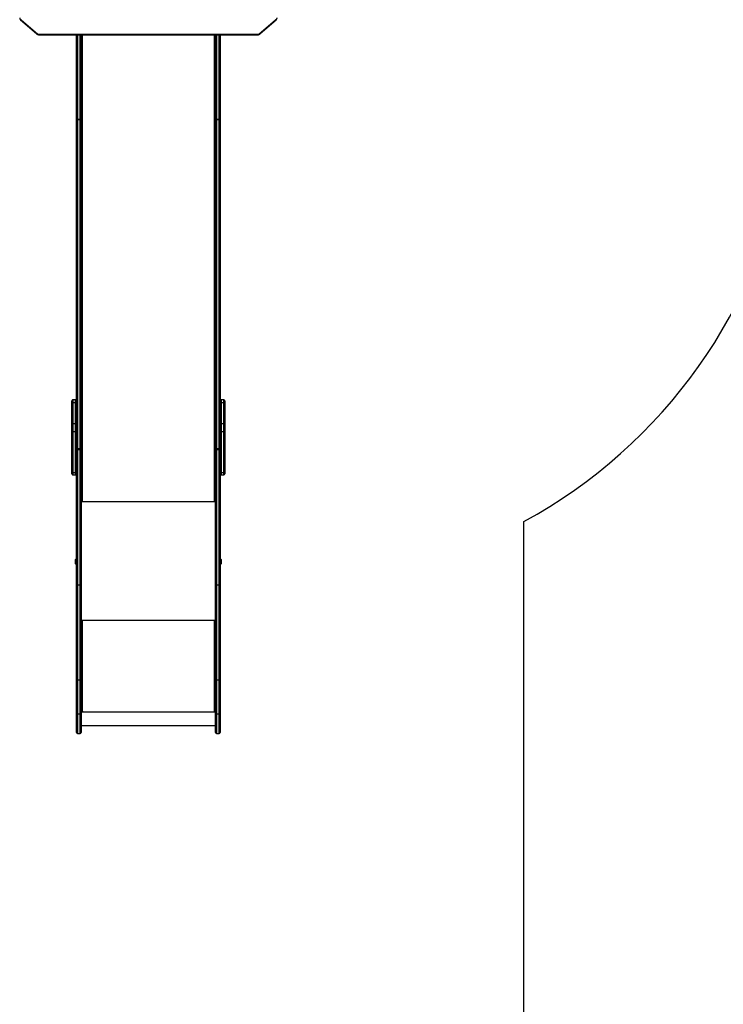
# Model space of a CAD drawing. Units: millimetres. Extents: x -5393 to 369598, y -3372 to 11425.
# Drawn here: x 1218 to 3534, y 1854 to 5095 of the extents above; entities that cross this region are included whole.
import ezdxf

# ---------------------------------------------------------------- set-up
doc = ezdxf.new("R2010")
doc.units = ezdxf.units.MM
doc.layers.add('Opvangzone', color=7, linetype='Continuous', true_color=0x00a19a)
doc.layers.add('Toestel 2D', color=7, linetype='Continuous', lineweight=20)

# ---------------------------------------------------------------- blocks, each defined once
blk = doc.blocks.new('3440')
at = {"color": 7, "linetype": 'Continuous', "lineweight": 25}
for p, q in [((29342.4, 17112.8), (29333.4, 17112.8)), ((29800.4, 17112.8), (29791.4, 17112.8)), ((29330.4, 17048.7), (29330.4, 17109.8)), ((29345.4, 17109.8), (29345.4, 17048.7)), ((29788.4, 17087), (29345.4, 17087)), ((29788.4, 17048.7), (29788.4, 17109.8)), ((29803.4, 17109.8), (29803.4, 17048.7)), ((29330.4, 16936.4), (29330.4, 17048.7)), ((29330.4, 17048.7), (29330.4, 17048.7)), ((29333.4, 17049.1), (29342.4, 17049.1)), ((29333.4, 17049.1), (29333.4, 17049)), ((29333.4, 17049), (29333.4, 16936.8)), ((29342.4, 17049), (29333.4, 17049)), ((29342.4, 17049.1), (29342.4, 17049)), ((29342.4, 16936.8), (29342.4, 17049)), ((29345.4, 17048.7), (29345.4, 16936.4)), ((29345.4, 17048.7), (29345.4, 17048.7)), ((29788.4, 16936.4), (29788.4, 17048.7)), ((29788.4, 17048.7), (29788.4, 17048.7)), ((29791.4, 17049.1), (29800.4, 17049.1)), ((29791.4, 17049.1), (29791.4, 17049)), ((29791.4, 17049), (29791.4, 16936.8)), ((29800.4, 17049), (29791.4, 17049)), ((29800.4, 17049.1), (29800.4, 17049)), ((29800.4, 16936.8), (29800.4, 17049)), ((29803.4, 17048.7), (29803.4, 16936.4)), ((29803.4, 17048.7), (29803.4, 17048.7)), ((29788.4, 17041.4), (29345.4, 17041.4)), ((29350.4, 17040.4), (29345.4, 17040.4)), ((29345.4, 17040.1), (29350.4, 17040.1)), ((29349.4, 17039.4), (29349.4, 16742.4)), ((29349.4, 17039.4), (29350.4, 17039.4)), ((29350.4, 17040.1), (29350.4, 17040.4)), ((29788.4, 17040.4), (29783.4, 17040.4)), ((29783.4, 17040.1), (29783.4, 17040.4)), ((29783.4, 17040.1), (29788.4, 17040.1)), ((29783.4, 17039.4), (29784.4, 17039.4)), ((29784.4, 16742.4), (29784.4, 17039.4)), ((29330.4, 16622.3), (29330.4, 16936.4)), ((29333.4, 16936.8), (29333.4, 16624.3)), ((29342.4, 16936.8), (29333.4, 16936.8)), ((29342.4, 16624.3), (29342.4, 16936.8)), ((29345.4, 16936.4), (29345.4, 16622.3)), ((29788.4, 16622.3), (29788.4, 16936.4)), ((29791.4, 16936.8), (29791.4, 16624.3)), ((29800.4, 16936.8), (29791.4, 16936.8)), ((29800.4, 16624.3), (29800.4, 16936.8)), ((29803.4, 16936.4), (29803.4, 16622.3)), ((29347.4, 16741.9), (29345.4, 16741.9)), ((29345.4, 16741.4), (29350.4, 16741.4)), ((29347.4, 16741.9), (29347.4, 16741.4)), ((29350.4, 16742.4), (29349.4, 16742.4)), ((29349.4, 16742.1), (29349.4, 16742.4)), ((29349.4, 16742.1), (29350.4, 16742.1)), ((29350.4, 16742.1), (29350.4, 16742.4)), ((29784.4, 16742.4), (29783.4, 16742.4)), ((29783.4, 16742.1), (29783.4, 16742.4)), ((29783.4, 16742.1), (29784.4, 16742.1)), ((29783.4, 16741.4), (29788.4, 16741.4)), ((29784.4, 16742.1), (29784.4, 16742.4)), ((29786.4, 16741.9), (29788.4, 16741.9)), ((29786.4, 16741.9), (29786.4, 16741.4)), ((29330.4, 16177.9), (29330.4, 16622.3)), ((29333.4, 16624.3), (29333.4, 16179.8)), ((29342.4, 16624.3), (29333.4, 16624.3)), ((29342.4, 16179.8), (29342.4, 16624.3)), ((29345.4, 16622.3), (29345.4, 16177.9)), ((29788.4, 16177.9), (29788.4, 16622.3)), ((29791.4, 16624.3), (29791.4, 16179.8)), ((29800.4, 16624.3), (29791.4, 16624.3)), ((29800.4, 16179.8), (29800.4, 16624.3)), ((29803.4, 16622.3), (29803.4, 16177.9)), ((29328.1, 16555.6), (29327.4, 16554.9)), ((29327.4, 16554.6), (29327.4, 16554.9)), ((29327.4, 16540.4), (29327.4, 16554.6)), ((29327.4, 16540.4), (29328.1, 16539.6)), ((29330.4, 16555.6), (29328.1, 16555.6)), ((29328.1, 16555.6), (29328.1, 16555.3)), ((29328.1, 16555.3), (29328.1, 16539.6)), ((29328.1, 16539.6), (29330.4, 16539.6)), ((29805.6, 16555.6), (29803.4, 16555.6)), ((29803.4, 16539.6), (29805.6, 16539.6)), ((29806.4, 16554.9), (29805.6, 16555.6)), ((29805.6, 16547.6), (29805.6, 16555.6)), ((29805.6, 16539.6), (29805.6, 16547.6)), ((29805.6, 16539.6), (29806.4, 16540.4)), ((29806.4, 16554.9), (29806.4, 16547.6)), ((29806.4, 16547.6), (29806.4, 16540.4)), ((29350.4, 16346.6), (29345.4, 16346.6)), ((29345.4, 16345.3), (29347, 16345.3)), ((29349.4, 16345.9), (29350.4, 16345.9)), ((29788.4, 16346.6), (29783.4, 16346.6)), ((29783.4, 16345.9), (29784.4, 16345.9)), ((29786.8, 16345.3), (29788.4, 16345.3)), ((29315.4, 16252.4), (29315.4, 16258.9)), ((29315.4, 16116.7), (29315.4, 16252.4)), ((29327.4, 16261.9), (29318.4, 16261.9)), ((29318.4, 16254.4), (29318.4, 16118.7)), ((29327.4, 16254.4), (29318.4, 16254.4)), ((29327.4, 16118.7), (29327.4, 16254.4)), ((29815.4, 16261.9), (29806.4, 16261.9)), ((29806.4, 16254.4), (29806.4, 16118.7)), ((29815.4, 16254.4), (29806.4, 16254.4)), ((29815.4, 16118.7), (29815.4, 16254.4)), ((29818.4, 16258.9), (29818.4, 16252.4)), ((29818.4, 16252.4), (29818.4, 16116.7)), ((29330.4, 16173), (29330.4, 16177.9)), ((29330.4, 15089.8), (29330.4, 16173)), ((29333.4, 16179.8), (29342.4, 16179.8)), ((29342.4, 16176), (29333.4, 16176)), ((29333.4, 16174.9), (29333.4, 15091.7)), ((29342.4, 16174.9), (29333.4, 16174.9)), ((29342.4, 15091.7), (29342.4, 16174.9)), ((29345.4, 16177.9), (29345.4, 16173)), ((29345.4, 16173), (29345.4, 15089.8)), ((29788.4, 16173), (29788.4, 16177.9)), ((29788.4, 15089.8), (29788.4, 16173)), ((29791.4, 16179.8), (29800.4, 16179.8)), ((29800.4, 16176), (29791.4, 16176)), ((29791.4, 16174.9), (29791.4, 15091.7)), ((29800.4, 16174.9), (29791.4, 16174.9)), ((29800.4, 15091.7), (29800.4, 16174.9)), ((29803.4, 16177.9), (29803.4, 16173)), ((29803.4, 16173), (29803.4, 15089.8)), ((29315.4, 16094.3), (29315.4, 16116.7)), ((29318.4, 16118.7), (29318.4, 16092.5)), ((29327.4, 16118.7), (29318.4, 16118.7)), ((29327.4, 16092.5), (29327.4, 16118.7)), ((29806.4, 16118.7), (29806.4, 16092.5)), ((29815.4, 16118.7), (29806.4, 16118.7)), ((29815.4, 16092.5), (29815.4, 16118.7)), ((29818.4, 16116.7), (29818.4, 16094.3)), ((29315.4, 16025.1), (29315.4, 16094.3)), ((29327.4, 16092.5), (29318.4, 16092.5)), ((29318.4, 16092.5), (29318.4, 16023.3)), ((29327.4, 16023.3), (29327.4, 16092.5)), ((29815.4, 16092.5), (29806.4, 16092.5)), ((29806.4, 16092.5), (29806.4, 16023.3)), ((29815.4, 16023.3), (29815.4, 16092.5)), ((29818.4, 16094.3), (29818.4, 16025.1)), ((29315.4, 16018), (29315.4, 16025.1)), ((29327.4, 16023.3), (29318.4, 16023.3)), ((29318.4, 16015), (29327.4, 16015)), ((29815.4, 16023.3), (29806.4, 16023.3)), ((29806.4, 16015), (29815.4, 16015)), ((29818.4, 16025.1), (29818.4, 16018)), ((29330.4, 14813.1), (29330.4, 15089.8)), ((29342.4, 15091.7), (29333.4, 15091.7)), ((29333.4, 15091.7), (29333.4, 15091.7)), ((29333.4, 15091.7), (29342.4, 15091.7)), ((29342.4, 15091.7), (29342.4, 15091.7)), ((29345.4, 15089.8), (29345.4, 14813.1)), ((29788.4, 14813.1), (29788.4, 15089.8)), ((29800.4, 15091.7), (29791.4, 15091.7)), ((29791.4, 15091.7), (29791.4, 15091.7)), ((29791.4, 15091.7), (29800.4, 15091.7)), ((29800.4, 15091.7), (29800.4, 15091.7)), ((29803.4, 15089.8), (29803.4, 14813.1)), ((29927, 14813.1), (29206.7, 14813.1)), ((29927, 14811.6), (29206.7, 14811.6)), ((29199.8, 14810.6), (29146.5, 14764.4)), ((29201.8, 14809.8), (29148.4, 14763.6)), ((29985.3, 14763.6), (29932, 14809.8)), ((29987.3, 14764.4), (29933.9, 14810.6))]:
    blk.add_line(p, q, dxfattribs=at)
at = {"color": 8, "linetype": 'Continuous', "lineweight": 25}
for p, q in [((29333.4, 17112.8), (29333.4, 17049.1)), ((29342.4, 17049.1), (29342.4, 17112.8)), ((29791.4, 17112.8), (29791.4, 17049.1)), ((29800.4, 17049.1), (29800.4, 17112.8)), ((29788.4, 16740.4), (29345.4, 16740.4)), ((29788.4, 16349.7), (29345.4, 16349.7)), ((29349.4, 16345.9), (29349.4, 14813.1)), ((29350.4, 16345.9), (29350.4, 16346.6)), ((29783.4, 16345.9), (29783.4, 16346.6)), ((29784.4, 14813.1), (29784.4, 16345.9)), ((29318.4, 16261.9), (29318.4, 16254.4)), ((29327.4, 16254.4), (29327.4, 16261.9)), ((29806.4, 16261.9), (29806.4, 16254.4)), ((29815.4, 16254.4), (29815.4, 16261.9)), ((29333.4, 16179.8), (29333.4, 16176)), ((29333.4, 16174.9), (29333.4, 16176)), ((29342.4, 16179.8), (29342.4, 16176)), ((29342.4, 16174.9), (29342.4, 16176)), ((29791.4, 16179.8), (29791.4, 16176)), ((29791.4, 16174.9), (29791.4, 16176)), ((29800.4, 16179.8), (29800.4, 16176)), ((29800.4, 16174.9), (29800.4, 16176)), ((29318.4, 16023.3), (29318.4, 16015)), ((29327.4, 16015), (29327.4, 16023.3)), ((29806.4, 16023.3), (29806.4, 16015)), ((29815.4, 16015), (29815.4, 16023.3)), ((29333.4, 15091.7), (29333.4, 14813.1)), ((29342.4, 14813.1), (29342.4, 15091.7)), ((29791.4, 15091.7), (29791.4, 14813.1)), ((29800.4, 14813.1), (29800.4, 15091.7)), ((29206.7, 14811.6), (29206.7, 14813.1)), ((29927, 14811.6), (29927, 14813.1))]:
    blk.add_line(p, q, dxfattribs=at)
at = {"color": 7, "linetype": 'Continuous', "lineweight": 25, "flags": 128}
for points in [[(29333.4, 16624.3), (29332.8, 16624.2), (29332.2, 16624.1), (29331.7, 16623.9), (29331.2, 16623.7), (29330.9, 16623.4), (29330.6, 16623.1), (29330.4, 16622.7), (29330.4, 16622.3)], [(29345.4, 16622.3), (29345.3, 16622.7), (29345.1, 16623.1), (29344.9, 16623.4), (29344.5, 16623.7), (29344, 16623.9), (29343.5, 16624.1), (29343, 16624.2), (29342.4, 16624.3)], [(29788.4, 16622.3), (29788.4, 16622.7), (29788.6, 16623.1), (29788.9, 16623.4), (29789.2, 16623.7), (29789.7, 16623.9), (29790.2, 16624.1), (29790.8, 16624.2), (29791.4, 16624.3)], [(29800.4, 16624.3), (29801, 16624.2), (29801.5, 16624.1), (29802, 16623.9), (29802.5, 16623.7), (29802.9, 16623.4), (29803.1, 16623.1), (29803.3, 16622.7), (29803.4, 16622.3)], [(29345.4, 16343.3), (29345.4, 16343.8), (29345.7, 16344.3), (29346, 16344.7), (29346.5, 16345.1), (29347.1, 16345.4), (29347.8, 16345.7), (29348.6, 16345.8), (29349.4, 16345.9)], [(29350.4, 16345.9), (29350.6, 16345.9), (29350.7, 16346), (29350.8, 16346.1), (29350.9, 16346.2), (29350.8, 16346.4), (29350.7, 16346.5), (29350.6, 16346.6), (29350.4, 16346.6)], [(29783.4, 16346.6), (29783.2, 16346.6), (29783, 16346.5), (29782.9, 16346.4), (29782.9, 16346.2), (29782.9, 16346.1), (29783, 16346), (29783.2, 16345.9), (29783.4, 16345.9)], [(29784.4, 16345.9), (29785.1, 16345.8), (29785.9, 16345.7), (29786.6, 16345.4), (29787.2, 16345.1), (29787.7, 16344.7), (29788.1, 16344.3), (29788.3, 16343.8), (29788.4, 16343.3)], [(29318.4, 16254.4), (29317.8, 16254.3), (29317.2, 16254.2), (29316.7, 16254), (29316.2, 16253.8), (29315.9, 16253.5), (29315.6, 16253.2), (29315.4, 16252.8), (29315.4, 16252.4)], [(29330.4, 16252.4), (29330.3, 16252.8), (29330.1, 16253.2), (29329.9, 16253.5), (29329.5, 16253.8), (29329, 16254), (29328.5, 16254.2), (29328, 16254.3), (29327.4, 16254.4)], [(29806.4, 16254.4), (29805.8, 16254.3), (29805.2, 16254.2), (29804.7, 16254), (29804.2, 16253.8), (29803.9, 16253.5), (29803.6, 16253.2), (29803.4, 16252.8), (29803.4, 16252.4)], [(29818.4, 16252.4), (29818.3, 16252.8), (29818.1, 16253.2), (29817.9, 16253.5), (29817.5, 16253.8), (29817, 16254), (29816.5, 16254.2), (29816, 16254.3), (29815.4, 16254.4)], [(29333.4, 16179.8), (29332.8, 16179.8), (29332.2, 16179.6), (29331.7, 16179.5), (29331.2, 16179.2), (29330.9, 16178.9), (29330.6, 16178.6), (29330.4, 16178.2), (29330.4, 16177.9)], [(29333.4, 16174.9), (29332.8, 16174.9), (29332.2, 16174.7), (29331.7, 16174.6), (29331.2, 16174.3), (29330.9, 16174), (29330.6, 16173.7), (29330.4, 16173.3), (29330.4, 16173)], [(29342.4, 16179.8), (29343, 16179.8), (29343.5, 16179.6), (29344, 16179.5), (29344.5, 16179.2), (29344.9, 16178.9), (29345.1, 16178.6), (29345.3, 16178.2), (29345.4, 16177.9)], [(29345.4, 16173), (29345.3, 16173.3), (29345.1, 16173.7), (29344.9, 16174), (29344.5, 16174.3), (29344, 16174.6), (29343.5, 16174.7), (29343, 16174.9), (29342.4, 16174.9)], [(29791.4, 16179.8), (29790.8, 16179.8), (29790.2, 16179.6), (29789.7, 16179.5), (29789.2, 16179.2), (29788.9, 16178.9), (29788.6, 16178.6), (29788.4, 16178.2), (29788.4, 16177.9)], [(29788.4, 16173), (29788.4, 16173.3), (29788.6, 16173.7), (29788.9, 16174), (29789.2, 16174.3), (29789.7, 16174.6), (29790.2, 16174.7), (29790.8, 16174.9), (29791.4, 16174.9)], [(29800.4, 16179.8), (29801, 16179.8), (29801.5, 16179.6), (29802, 16179.5), (29802.5, 16179.2), (29802.9, 16178.9), (29803.1, 16178.6), (29803.3, 16178.2), (29803.4, 16177.9)], [(29803.4, 16173), (29803.3, 16173.3), (29803.1, 16173.7), (29802.9, 16174), (29802.5, 16174.3), (29802, 16174.6), (29801.5, 16174.7), (29801, 16174.9), (29800.4, 16174.9)], [(29318.4, 16118.7), (29317.8, 16118.6), (29317.2, 16118.5), (29316.7, 16118.3), (29316.2, 16118.1), (29315.9, 16117.8), (29315.6, 16117.5), (29315.4, 16117.1), (29315.4, 16116.7)], [(29330.4, 16116.7), (29330.3, 16117.1), (29330.1, 16117.5), (29329.9, 16117.8), (29329.5, 16118.1), (29329, 16118.3), (29328.5, 16118.5), (29328, 16118.6), (29327.4, 16118.7)], [(29806.4, 16118.7), (29805.8, 16118.6), (29805.2, 16118.5), (29804.7, 16118.3), (29804.2, 16118.1), (29803.9, 16117.8), (29803.6, 16117.5), (29803.4, 16117.1), (29803.4, 16116.7)], [(29818.4, 16116.7), (29818.3, 16117.1), (29818.1, 16117.5), (29817.9, 16117.8), (29817.5, 16118.1), (29817, 16118.3), (29816.5, 16118.5), (29816, 16118.6), (29815.4, 16118.7)], [(29315.4, 16094.3), (29315.4, 16093.9), (29315.6, 16093.6), (29315.9, 16093.3), (29316.2, 16093), (29316.7, 16092.8), (29317.2, 16092.6), (29317.8, 16092.5), (29318.4, 16092.5)], [(29327.4, 16092.5), (29328, 16092.5), (29328.5, 16092.6), (29329, 16092.8), (29329.5, 16093), (29329.9, 16093.3), (29330.1, 16093.6), (29330.3, 16093.9), (29330.4, 16094.3)], [(29803.4, 16094.3), (29803.4, 16093.9), (29803.6, 16093.6), (29803.9, 16093.3), (29804.2, 16093), (29804.7, 16092.8), (29805.2, 16092.6), (29805.8, 16092.5), (29806.4, 16092.5)], [(29815.4, 16092.5), (29816, 16092.5), (29816.5, 16092.6), (29817, 16092.8), (29817.5, 16093), (29817.9, 16093.3), (29818.1, 16093.6), (29818.3, 16093.9), (29818.4, 16094.3)], [(29315.4, 16025.1), (29315.4, 16024.8), (29315.6, 16024.4), (29315.9, 16024.1), (29316.2, 16023.9), (29316.7, 16023.6), (29317.2, 16023.5), (29317.8, 16023.4), (29318.4, 16023.3)], [(29327.4, 16023.3), (29328, 16023.4), (29328.5, 16023.5), (29329, 16023.6), (29329.5, 16023.9), (29329.9, 16024.1), (29330.1, 16024.4), (29330.3, 16024.8), (29330.4, 16025.1)], [(29803.4, 16025.1), (29803.4, 16024.8), (29803.6, 16024.4), (29803.9, 16024.1), (29804.2, 16023.9), (29804.7, 16023.6), (29805.2, 16023.5), (29805.8, 16023.4), (29806.4, 16023.3)], [(29815.4, 16023.3), (29816, 16023.4), (29816.5, 16023.5), (29817, 16023.6), (29817.5, 16023.9), (29817.9, 16024.1), (29818.1, 16024.4), (29818.3, 16024.8), (29818.4, 16025.1)], [(29333.4, 15091.7), (29332.8, 15091.7), (29332.2, 15091.6), (29331.7, 15091.4), (29331.2, 15091.2), (29330.9, 15090.9), (29330.6, 15090.5), (29330.4, 15090.2), (29330.4, 15089.8)], [(29333.4, 15091.7), (29332.8, 15091.7), (29332.2, 15091.6), (29331.7, 15091.4), (29331.2, 15091.2), (29330.9, 15090.9), (29330.6, 15090.5), (29330.4, 15090.2), (29330.4, 15089.8)], [(29342.4, 15091.7), (29343, 15091.7), (29343.5, 15091.6), (29344, 15091.4), (29344.5, 15091.2), (29344.9, 15090.9), (29345.1, 15090.5), (29345.3, 15090.2), (29345.4, 15089.8)], [(29345.4, 15089.8), (29345.3, 15090.2), (29345.1, 15090.5), (29344.9, 15090.9), (29344.5, 15091.2), (29344, 15091.4), (29343.5, 15091.6), (29343, 15091.7), (29342.4, 15091.7)], [(29788.4, 15089.8), (29788.4, 15090.2), (29788.6, 15090.5), (29788.9, 15090.9), (29789.2, 15091.2), (29789.7, 15091.4), (29790.2, 15091.6), (29790.8, 15091.7), (29791.4, 15091.7)], [(29788.4, 15089.8), (29788.4, 15090.2), (29788.6, 15090.5), (29788.9, 15090.9), (29789.2, 15091.2), (29789.7, 15091.4), (29790.2, 15091.6), (29790.8, 15091.7), (29791.4, 15091.7)], [(29803.4, 15089.8), (29803.3, 15090.2), (29803.1, 15090.5), (29802.9, 15090.9), (29802.5, 15091.2), (29802, 15091.4), (29801.5, 15091.6), (29801, 15091.7), (29800.4, 15091.7)], [(29803.4, 15089.8), (29803.3, 15090.2), (29803.1, 15090.5), (29802.9, 15090.9), (29802.5, 15091.2), (29802, 15091.4), (29801.5, 15091.6), (29801, 15091.7), (29800.4, 15091.7)]]:
    blk.add_lwpolyline(points, dxfattribs=at)
at = {"color": 8, "linetype": 'Continuous', "lineweight": 25, "flags": 128}
for points in [[(29199.8, 14810.6), (29199.8, 14810.6), (29200, 14810.7), (29200.3, 14810.7), (29200.6, 14810.6), (29201, 14810.4), (29201.4, 14810.2), (29201.8, 14809.8)], [(29932, 14809.8), (29932.4, 14810.2), (29932.8, 14810.4), (29933.2, 14810.6), (29933.5, 14810.7), (29933.7, 14810.7), (29933.9, 14810.6), (29933.9, 14810.6)], [(29146.5, 14764.4), (29146.5, 14764.4), (29146.7, 14764.5), (29146.9, 14764.5), (29147.2, 14764.4), (29147.6, 14764.2), (29148, 14764), (29148.4, 14763.6)], [(29985.3, 14763.6), (29985.7, 14764), (29986.1, 14764.2), (29986.5, 14764.4), (29986.8, 14764.5), (29987.1, 14764.5), (29987.3, 14764.4), (29987.3, 14764.4)]]:
    blk.add_lwpolyline(points, dxfattribs=at)
at = {"color": 7, "linetype": 'Continuous', "lineweight": 25}
for centre, radius, start, end in [((29333.4, 17109.8), 3, 90, 180), ((29342.4, 17109.8), 3, 0, 90), ((29791.4, 17109.8), 3, 90, 180), ((29800.4, 17109.8), 3, 0, 90), ((29332.6, 17042.6), 6.47, 83.4327, 110.4596), ((29332.6, 17041.9), 7.18, 84.0845, 108.3429), ((29343.1, 17042.6), 6.47, 69.5416, 96.5661), ((29343.1, 17041.9), 7.18, 71.6582, 95.9144), ((29790.6, 17042.6), 6.47, 83.4353, 110.4571), ((29790.6, 17041.9), 7.18, 84.0869, 108.3406), ((29801.1, 17042.6), 6.47, 69.5429, 96.5647), ((29801.1, 17041.9), 7.18, 71.6594, 95.9131), ((29348.4, 17030.8), 8.63, 83.4449, 110.4545), ((29350.4, 17039.9), 0.496, 269.6606, 90.3394), ((29350.4, 17039.6), 0.499, 14.4513, 90.1586), ((29783.4, 17039.9), 0.496, 89.6515, 270.3485), ((29783.4, 17039.6), 0.499, 89.8031, 165.587), ((29785.4, 17030.8), 8.63, 69.5455, 96.5551), ((29332.6, 16930.4), 6.47, 83.447, 110.4453), ((29343.1, 16930.4), 6.47, 69.5559, 96.5518), ((29790.6, 16930.4), 6.47, 83.4496, 110.4428), ((29801.1, 16930.4), 6.47, 69.5572, 96.5504), ((29348.4, 16733.8), 8.63, 83.4449, 110.4545), ((29348.9, 16737.8), 4.31, 83.4494, 110.4567), ((29350.4, 16741.9), 0.496, 269.6515, 90.3485), ((29350.4, 16741.6), 0.499, 14.4513, 90.1586), ((29783.4, 16741.9), 0.496, 89.6424, 270.3576), ((29783.4, 16741.6), 0.499, 89.8031, 165.587), ((29785.4, 16733.8), 8.63, 69.5455, 96.5551), ((29784.9, 16737.8), 4.32, 69.5461, 96.5486), ((29318.4, 16258.9), 3, 90, 180), ((29327.4, 16258.9), 3, 0, 90), ((29806.4, 16258.9), 3, 90, 180), ((29815.4, 16258.9), 3, 360, 90), ((29333.4, 16173), 3, 90, 180), ((29342.4, 16173), 3, 0, 90), ((29791.4, 16173), 3, 90, 180), ((29800.4, 16173), 3, 0, 90), ((29318.4, 16018), 3, 180, 270), ((29327.4, 16018), 3, 270, 0), ((29806.4, 16018), 3, 180, 270), ((29815.4, 16018), 3, 270, 0), ((29206.6, 14804), 7.58, 89.4292, 130.0381), ((29927.1, 14804), 7.58, 49.9602, 90.5724)]:
    blk.add_arc(centre, radius, start, end, dxfattribs=at)
at = {"color": 8, "linetype": 'Continuous', "lineweight": 25}
for centre, radius, start, end in [((29332.8, 16178.2), 2.48, 186.5479, 255.8853), ((29343, 16178.1), 2.4, 282.6367, 354.9332), ((29790.9, 16178.2), 2.5, 186.8525, 255.5776), ((29801, 16178.1), 2.4, 282.6417, 354.9282)]:
    blk.add_arc(centre, radius, start, end, dxfattribs=at)
at = {"color": 7, "linetype": 'Continuous', "lineweight": 25}
for points, knots in [([(29206.7, 14813.1), (29206.4, 14813.1), (29205.4, 14813.1), (29203.9, 14812.8), (29202.2, 14812.2), (29200.8, 14811.4), (29200.1, 14810.8), (29199.8, 14810.6)], [0, 0, 0, 0, 0.140388, 0.377108, 0.614527, 0.852057, 1, 1, 1, 1]), ([(29933.9, 14810.6), (29933.7, 14810.8), (29933, 14811.4), (29931.6, 14812.2), (29930, 14812.8), (29928.4, 14813.1), (29927.4, 14813.1), (29927, 14813.1)], [0, 0, 0, 0, 0.143349, 0.375223, 0.608322, 0.842977, 1, 1, 1, 1]), ([(29146.5, 14764.4), (29146.2, 14764.2), (29145.5, 14763.5), (29144.6, 14762.3), (29143.9, 14760.8), (29143.4, 14759.3), (29143.4, 14758.3), (29143.4, 14757.9)], [0, 0, 0, 0, 0.139253, 0.365468, 0.590401, 0.812835, 1, 1, 1, 1]), ([(29990.4, 14757.9), (29990.4, 14758.2), (29990.3, 14759.1), (29990, 14760.5), (29989.3, 14762), (29988.4, 14763.3), (29987.7, 14764.1), (29987.3, 14764.4)], [0, 0, 0, 0, 0.143221, 0.361146, 0.578954, 0.797529, 1, 1, 1, 1])]:
    blk.add_open_spline(points, degree=3, knots=knots, dxfattribs=at)
blk = doc.blocks.new('VPL-16-3440-GM')
at = {"layer": 'Opvangzone'}
blk.add_lwpolyline([(2877.9, 1745.5), (2877.9, 3443.3, 0.231798), (3744.2, 4662.8, 0.033922)], format="xyb", dxfattribs=at)
at = {"layer": 'Toestel 2D', "rotation": 180}
blk.add_blockref('3440', (31208.3, 19858.3), dxfattribs=at)
blk = doc.blocks.new('VPL-16-3440-RVS')
blk.add_blockref('VPL-16-3440-GM', (0, 0))

msp = doc.modelspace()

# ---------------------------------------------------------------- block references
msp.add_blockref('VPL-16-3440-RVS', (0, 0))

doc.saveas('drawing.dxf')
